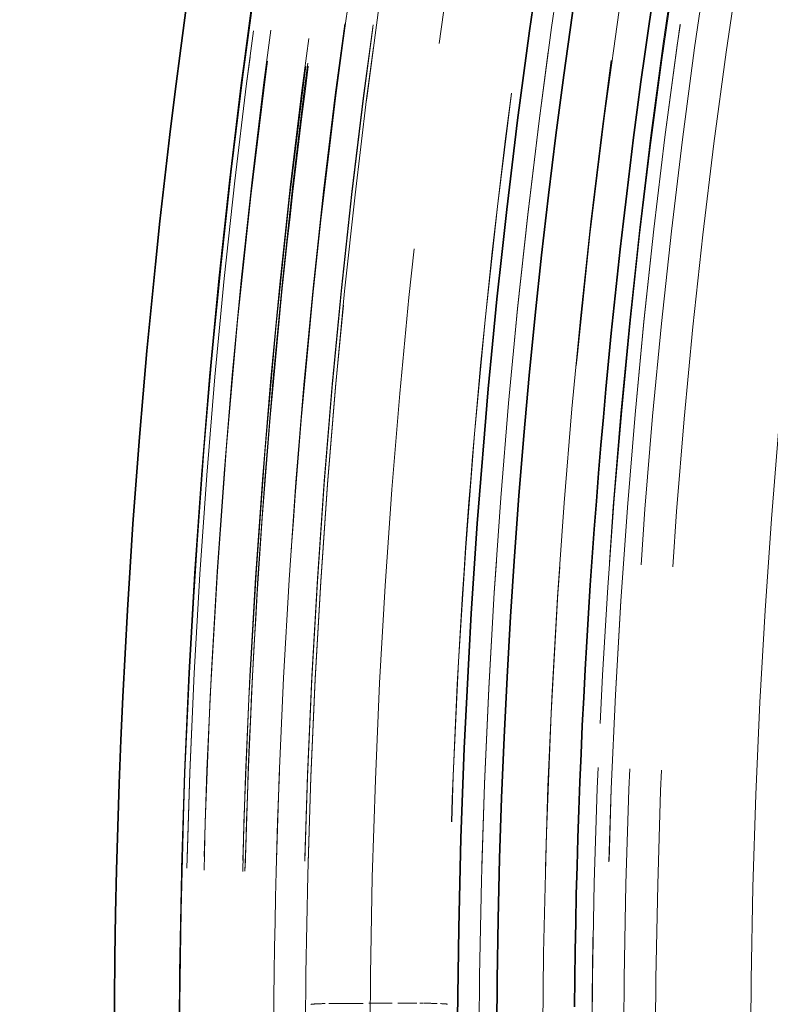
# Model space of a CAD drawing. Units: millimetres. Extents: x 0 to 5765, y 0 to 3564.
# Drawn here: x 637 to 661, y 960 to 991 of the extents above; entities that cross this region are included whole.
import ezdxf

# ---------------------------------------------------------------- set-up
doc = ezdxf.new("R2010")
doc.units = ezdxf.units.MM
doc.header["$LTSCALE"] = 12
doc.linetypes.add('DASHED', pattern=[0.2068, 0.1655, -0.0413])
doc.layers.add('Hidden (ISO)', color=1, linetype='DASHED', lineweight=18, true_color=0xff0000)
doc.layers.add('Visible (ISO)', color=7, linetype='Continuous', lineweight=35)

msp = doc.modelspace()

# ---------------------------------------------------------------- linework, layer by layer
at = {"layer": 'Hidden (ISO)', "ltscale": 0.3688463866710663}
msp.add_line((647.1918790160535, 959.5789862197039), (649.5098696020225, 959.58553197301), dxfattribs=at)
at = {"layer": 'Hidden (ISO)', "ltscale": 12.92428493499756}
msp.add_circle((887.1376813666523, 957.3861935555841), 245.0189436699989, dxfattribs=at)
at = {"layer": 'Hidden (ISO)', "ltscale": 12.92366600036621}
msp.add_circle((887.1376813666525, 957.386193555588), 245.0072242716989, dxfattribs=at)
at = {"layer": 'Hidden (ISO)', "ltscale": 13.1549186706543}
msp.add_circle((887.1376813666527, 957.3861935555846), 238.9999999999999, dxfattribs=at)
at = {"layer": 'Hidden (ISO)', "ltscale": 13.0533971786499}
msp.add_circle((887.1376813666527, 957.3861935555846), 231.9999999999999, dxfattribs=at)
at = {"layer": 'Hidden (ISO)', "ltscale": 12.99713230133057}
msp.add_circle((887.1376813666527, 957.3861935555846), 230.9999999999999, dxfattribs=at)
at = {"layer": 'Hidden (ISO)', "ltscale": 12.94086837768555}
msp.add_circle((887.1376813666525, 957.3861935555846), 229.9999999999999, dxfattribs=at)
at = {"layer": 'Hidden (ISO)', "ltscale": 13.06234836578369}
msp.add_circle((887.1376813666527, 957.3861935555846), 226.9999999999999, dxfattribs=at)
at = {"layer": 'Hidden (ISO)', "ltscale": 12.96344566345215}
for centre, radius in [((621.1376813666525, 957.3861935555846), 80.00000000000004), ((621.1376813666519, 957.3861935555846), 79.9999999999999)]:
    msp.add_circle(centre, radius, dxfattribs=at)
at = {"layer": 'Hidden (ISO)', "ltscale": 12.84551429748535}
for centre, radius in [((621.1376813666525, 957.3861935555846), 75.10000000000005), ((621.1376813666519, 957.3861935555846), 75.09999999999991)]:
    msp.add_circle(centre, radius, dxfattribs=at)
at = {"layer": 'Hidden (ISO)', "ltscale": 13.23826694488525}
msp.add_arc((887.1376813666527, 957.3861935555846), 365.9999999999996, 89.99999999999999, 270, dxfattribs=at)
at = {"layer": 'Hidden (ISO)', "ltscale": 13.18082046508789}
msp.add_arc((887.1376813666527, 957.3861935555846), 353.9999999999998, 90, 270, dxfattribs=at)
at = {"layer": 'Hidden (ISO)', "ltscale": 12.92426872253418}
msp.add_arc((887.1376813666527, 957.3861935555846), 245.0186387080988, 90.00000004550911, 180, dxfattribs=at)
at = {"layer": 'Hidden (ISO)', "ltscale": 13.1296558380127}
msp.add_arc((887.1376813666543, 957.3861935555832), 244.9999999999993, 48.60882407912526, 46.73785836033364, dxfattribs=at)
at = {"layer": 'Hidden (ISO)', "ltscale": 12.91542053222656}
msp.add_arc((887.1376813666526, 957.3861935555844), 244.8508901883989, 90.00000004550913, 270.0000000455091, dxfattribs=at)
at = {"layer": 'Hidden (ISO)', "ltscale": 13.18936347961426}
msp.add_arc((887.1376813666523, 957.38619355545), 244.8508901870989, 180.0232629568573, 180, dxfattribs=at)
at = {"layer": 'Hidden (ISO)', "ltscale": 12.8872652053833}
msp.add_arc((887.1376813666527, 957.3861935555847), 244.3171236761989, 89.9999999999988, 269.9999999999988, dxfattribs=at)
at = {"layer": 'Hidden (ISO)', "ltscale": 13.16049575805664}
msp.add_arc((887.1376813666527, 957.3861935554669), 244.3149735472988, 180, 179.9767370431114, dxfattribs=at)
at = {"layer": 'Hidden (ISO)', "ltscale": 12.82282829284668}
msp.add_arc((887.1376813666527, 957.3861935555846), 243.0955242788989, 90.00000004559666, 270.0000000455967, dxfattribs=at)
at = {"layer": 'Hidden (ISO)', "ltscale": 13.09480762481689}
msp.add_arc((887.1376813666524, 957.3861935554605), 243.0955227998988, 180.0232629568259, 180, dxfattribs=at)
at = {"layer": 'Hidden (ISO)', "ltscale": 12.81871223449707}
msp.add_arc((887.1376813666523, 957.3861935555841), 243.0175032265989, 0, 180, dxfattribs=at)
at = {"layer": 'Hidden (ISO)', "ltscale": 13.32196044921875}
msp.add_arc((887.1376813666523, 957.3861935555841), 242.0348320326989, 0, 180, dxfattribs=at)
at = {"layer": 'Hidden (ISO)', "ltscale": 13.27130317687988}
msp.add_arc((887.1376813666524, 957.3861935555841), 241.1456568523989, 0, 179.9767370431271, dxfattribs=at)
at = {"layer": 'Hidden (ISO)', "ltscale": 13.2726583480835}
msp.add_arc((887.1376813666524, 957.3861935555842), 241.1391102128989, 0, 180, dxfattribs=at)
at = {"layer": 'Hidden (ISO)', "ltscale": 12.98388862609863}
msp.add_arc((887.1376813667133, 957.3861935555844), 241.0363983731989, 90.0000000000145, 89.97673704311023, dxfattribs=at)
at = {"layer": 'Hidden (ISO)', "ltscale": 12.98389339447021}
msp.add_arc((887.1376813666523, 957.3861935555841), 241.0363983083989, 180.0231394512444, 180, dxfattribs=at)
at = {"layer": 'Hidden (ISO)', "ltscale": 12.96527767181396}
msp.add_arc((887.137798136036, 957.3873314917986), 235.5566361338136, 90.00002840248091, 269.9984644063728, dxfattribs=at)
at = {"layer": 'Hidden (ISO)', "ltscale": 12.96537590026855}
msp.add_arc((887.1376813666523, 957.3861935555841), 235.5563778531989, 0, 180, dxfattribs=at)
at = {"layer": 'Hidden (ISO)', "ltscale": 12.85540962219238}
msp.add_arc((887.1378504817104, 957.3873218339048), 233.5566457917397, 90.00004148695636, 270.0014657042382, dxfattribs=at)
at = {"layer": 'Hidden (ISO)', "ltscale": 12.8552942276001}
msp.add_arc((887.1376813666523, 957.3861935555841), 233.5563897076989, 0, 180, dxfattribs=at)
at = {"layer": 'Hidden (ISO)', "ltscale": 12.80038356781006}
msp.add_arc((887.1376813666527, 957.3861935555848), 232.5587677505542, 39.84031113274393, 219.8403111327439, dxfattribs=at)
at = {"layer": 'Hidden (ISO)', "ltscale": 13.35006523132324}
msp.add_arc((887.1376813666527, 957.3861935555846), 231.9999999999995, 39.84031113274391, 219.8403111327439, dxfattribs=at)
at = {"layer": 'Hidden (ISO)', "ltscale": 13.32443809509277}
msp.add_arc((887.1377961529513, 957.3873121685167), 231.5566554570952, 90.0000284024242, 269.9984644065491, dxfattribs=at)
at = {"layer": 'Hidden (ISO)', "ltscale": 13.32453918457031}
msp.add_arc((887.1376813666527, 957.3861935555841), 231.5564015621989, 0, 180, dxfattribs=at)
at = {"layer": 'Hidden (ISO)', "ltscale": 11.6057300567627}
msp.add_arc((887.1376816116232, 957.3861935509842), 236.5577743112012, 165.5242701434187, 179.475729879031, dxfattribs=at)
at = {"layer": 'Hidden (ISO)', "ltscale": 12.8186149597168}
msp.add_open_spline([(887.1376813666534, 1200.405137225583), (882.8925561597154, 1200.405008109983), (878.6539420539125, 1200.294041661683), (874.4190204844075, 1200.072078727866), (870.1840989149049, 1199.85011579405), (865.9528698816999, 1199.517156374717), (861.7337890793083, 1199.073677928367), (857.5147082769141, 1198.630199482017), (853.3077757053334, 1198.07620200865), (849.1203631771109, 1197.413013861216), (844.9329506488883, 1196.749825713783), (840.7650581640243, 1195.977446892283), (836.6168669332517, 1195.095742876316), (832.4686757024817, 1194.21403886035), (828.3401857258034, 1193.223009649917), (824.2417095000596, 1192.124919202818), (820.1432332743134, 1191.026828755718), (816.0747707995016, 1189.821677071952), (812.0397128625692, 1188.510524407818), (808.0046549256294, 1187.199371743682), (804.003001526569, 1185.782218099178), (800.0434476253184, 1184.262245131641), (796.0838937240916, 1182.742272164113), (792.1664393206739, 1181.119479873553), (788.2935077470094, 1179.395119998994), (784.4205761733215, 1177.670760124424), (780.5921674293871, 1175.844832665854), (776.8127052334162, 1173.919142779116), (773.0332430374455, 1171.993452892379), (769.3027273894379, 1169.968000577475), (765.6281016606474, 1167.846459494837), (761.953475931879, 1165.724918412212), (758.3347401223268, 1163.507288561854), (754.7766269975242, 1161.196484140064), (751.2185138727002, 1158.88567971826), (747.7210234326267, 1156.481700725021), (744.2905754416031, 1153.989266093567), (740.8601274505796, 1151.496831462112), (737.4967219086062, 1148.91594119244), (734.2011952589498, 1146.247185826434), (730.9056686093132, 1143.578430460444), (727.6780208519929, 1140.821809998122), (724.5250597273887, 1137.982862176301), (721.3720986027655, 1135.143914354462), (718.2938241108593, 1132.222639173123), (715.29369894487, 1129.222290831933), (712.2935737788807, 1126.221942490744), (709.3715979388081, 1123.142520989705), (706.5340461996361, 1119.990934514781), (703.696494460481, 1116.839348039877), (700.9433668222254, 1113.61559659109), (698.2755486766191, 1110.320967055853), (695.607730530997, 1107.026337520597), (693.0252218780251, 1103.66082989889), (690.5322730959034, 1100.2295972283), (688.0393243137818, 1096.79836455771), (685.6359354025103, 1093.301406838236), (683.325774925706, 1089.744060542796), (681.0156144489155, 1086.186714247376), (678.7986824065911, 1082.568979375991), (676.6780248510493, 1078.895880617789), (674.5573672954947, 1075.222781859565), (672.532984226724, 1071.494319214524), (670.6075482889369, 1067.715449921372), (668.6821123511497, 1063.936580628219), (666.8556235443461, 1060.107304686955), (665.1305714238929, 1056.232833258239), (663.4055193034502, 1052.358361829546), (661.7819038693566, 1048.438694913402), (660.261951448629, 1044.479186591168), (658.7419990278923, 1040.51967826891), (657.325709620523, 1036.520328540562), (656.0150760106536, 1032.486781847917), (654.7044424007844, 1028.453235155273), (653.4994645884153, 1024.385491498331), (652.4017094504134, 1020.288904430785), (651.3039543124181, 1016.192317363263), (650.3134218487887, 1012.066886885136), (649.4314056114086, 1007.917611913366), (648.5493893740232, 1003.768336941571), (647.7758893628883, 999.5952174761326), (647.112214881537, 995.4051791819257), (646.4485404001857, 991.215140887719), (645.8946914486179, 987.008183764744), (645.4513155529174, 982.7897047901822), (645.0079396572195, 978.5712258156457), (644.6750368173874, 974.3412249895227), (644.4530596980715, 970.1055560949345), (644.231082578754, 965.8698872003209), (644.1200311799538, 961.6285502372419), (644.1200321443705, 957.3873171561852), (644.1200331087872, 953.1460840751283), (644.2310864364207, 948.9049548760936), (644.4530319603215, 944.6697082578504), (644.674977484221, 940.4344616396327), (645.0078152043861, 936.2050976022061), (645.4510635226841, 931.9874282882081), (645.8943118409846, 927.7697589741846), (646.4479707574191, 923.5637843835896), (647.1113810323038, 919.3748207706228), (647.7747913071884, 915.1858571576562), (648.5479529405234, 911.0139045223178), (649.4295551442921, 906.865828987678), (650.3111573480554, 902.717753453063), (651.3012001222515, 898.5935550191462), (652.3984266731635, 894.4980826068442), (653.495653224082, 890.4026101945176), (654.7000635517178, 886.3358638038062), (656.0102019045371, 882.3029552375281), (657.3203402573564, 878.27004667125), (658.7362066353592, 874.2709759294054), (660.2558461639959, 870.311454550191), (661.7754856926235, 866.3519331710003), (663.3988983718835, 862.4319611544393), (665.1238002753264, 858.5571112559214), (666.8487021787795, 854.6822613573801), (668.6750933064164, 850.8525335768825), (670.6004079799203, 847.0732998823466), (672.5257226534242, 843.2940661878107), (674.5499608727948, 839.5653265792366), (676.6702748897494, 835.8922788404795), (678.7905889066913, 832.2192311017443), (681.0069787212158, 828.6018752328255), (683.3164451287062, 825.0450423260063), (685.6259115362105, 821.4882094191656), (688.0284545366819, 817.9918994744254), (690.520928168987, 814.5607541280185), (693.0134018012919, 811.1296087816116), (695.5958060654303, 807.7636280335382), (698.2639202143026, 804.4681294873819), (700.9320343631589, 801.1726309412453), (703.6858583967479, 797.947614597025), (706.5237650491863, 794.795220570004), (709.3616717016416, 791.6428265429641), (712.2836609729475, 788.5630548331246), (715.2836206795535, 785.5625236471686), (718.2835803861595, 782.5619924612126), (721.3615105280657, 779.6407017991402), (724.5141410019389, 776.8017050019681), (727.6667714757931, 773.9627082048131), (730.8941022816135, 771.2060052725574), (734.1895036995501, 768.5370175538012), (737.4849051175065, 765.868029835029), (740.8483771475799, 763.2867573297572), (744.2788420794534, 760.7939947640022), (747.7093070113269, 758.3012321982471), (751.2067648450005, 755.8969795720091), (754.7647904213744, 753.5859385408547), (758.322815997727, 751.2748975097143), (761.9414093167792, 749.0570680736564), (765.6159110966144, 746.9353143456814), (769.2904128764715, 744.8135606176934), (773.0208231171123, 742.7878825977893), (776.8002929450215, 740.8619169340355), (780.5797627729307, 738.9359512702817), (784.4082921881084, 737.1096979626781), (788.2813817288179, 735.3850143319416), (792.1544712695041, 733.6603307012155), (796.0721209357218, 732.0372167473554), (800.0317843133092, 730.5169676855278), (803.9914476909203, 728.9967186236911), (807.9931247799016, 727.5793344538884), (812.028092265778, 726.267986833969), (816.0630597516544, 724.9566392140498), (820.1313176344258, 723.751328144014), (824.2294426769124, 722.6531030161622), (828.3275677193744, 721.5548778883168), (832.4555599215513, 720.5637387026542), (836.6030680023729, 719.6819253501241), (840.7505760832195, 718.8001119975886), (844.9176000427111, 718.0276244781871), (849.1043452771595, 717.3642588230691), (853.2910905116078, 716.7008931679511), (857.4975570210129, 716.1466493771168), (861.7167237960647, 715.7028515133327), (865.9358905710911, 715.2590536495516), (870.1677576117642, 714.9257017128195), (874.4043990741756, 714.7034230746783), (878.6410405366124, 714.4811444365359), (882.8824564207875, 714.3699390969856), (887.1312886746571, 714.3695979322856)], degree=3, knots=[0, 0, 0, 0, 0.01666666666667, 0.01666666666667, 0.01666666666667, 0.03333333333333, 0.03333333333333, 0.03333333333333, 0.05, 0.05, 0.05, 0.06666666666667, 0.06666666666667, 0.06666666666667, 0.08333333333333, 0.08333333333333, 0.08333333333333, 0.1, 0.1, 0.1, 0.1166666666667, 0.1166666666667, 0.1166666666667, 0.1333333333333, 0.1333333333333, 0.1333333333333, 0.15, 0.15, 0.15, 0.1666666666667, 0.1666666666667, 0.1666666666667, 0.1833333333333, 0.1833333333333, 0.1833333333333, 0.2, 0.2, 0.2, 0.2166666666667, 0.2166666666667, 0.2166666666667, 0.2333333333333, 0.2333333333333, 0.2333333333333, 0.25, 0.25, 0.25, 0.2666666666667, 0.2666666666667, 0.2666666666667, 0.2833333333333, 0.2833333333333, 0.2833333333333, 0.3, 0.3, 0.3, 0.3166666666667, 0.3166666666667, 0.3166666666667, 0.3333333333333, 0.3333333333333, 0.3333333333333, 0.35, 0.35, 0.35, 0.3666666666667, 0.3666666666667, 0.3666666666667, 0.3833333333333, 0.3833333333333, 0.3833333333333, 0.4, 0.4, 0.4, 0.4166666666667, 0.4166666666667, 0.4166666666667, 0.4333333333333, 0.4333333333333, 0.4333333333333, 0.45, 0.45, 0.45, 0.4666666666667, 0.4666666666667, 0.4666666666667, 0.4833333333333, 0.4833333333333, 0.4833333333333, 0.5, 0.5, 0.5, 0.5166666666667, 0.5166666666667, 0.5166666666667, 0.5333333333333, 0.5333333333333, 0.5333333333333, 0.55, 0.55, 0.55, 0.5666666666667, 0.5666666666667, 0.5666666666667, 0.5833333333333, 0.5833333333333, 0.5833333333333, 0.6, 0.6, 0.6, 0.6166666666667, 0.6166666666667, 0.6166666666667, 0.6333333333333, 0.6333333333333, 0.6333333333333, 0.65, 0.65, 0.65, 0.6666666666667, 0.6666666666667, 0.6666666666667, 0.6833333333333, 0.6833333333333, 0.6833333333333, 0.7, 0.7, 0.7, 0.7166666666667, 0.7166666666667, 0.7166666666667, 0.7333333333333, 0.7333333333333, 0.7333333333333, 0.75, 0.75, 0.75, 0.7666666666667, 0.7666666666667, 0.7666666666667, 0.7833333333333, 0.7833333333333, 0.7833333333333, 0.8, 0.8, 0.8, 0.8166666666667, 0.8166666666667, 0.8166666666667, 0.8333333333333, 0.8333333333333, 0.8333333333333, 0.85, 0.85, 0.85, 0.8666666666667, 0.8666666666667, 0.8666666666667, 0.8833333333333, 0.8833333333333, 0.8833333333333, 0.9, 0.9, 0.9, 0.9166666666667, 0.9166666666667, 0.9166666666667, 0.9333333333333, 0.9333333333333, 0.9333333333333, 0.95, 0.95, 0.95, 0.9666666666667, 0.9666666666667, 0.9666666666667, 0.9833333333333, 0.9833333333333, 0.9833333333333, 1, 1, 1, 1], dxfattribs=at)
at = {"layer": 'Hidden (ISO)', "ltscale": 13.32207870483398}
msp.add_open_spline([(887.1440482085904, 715.3522857005855), (882.9160256936607, 715.3523032429855), (878.6944770400903, 715.4627148793857), (874.4765970318249, 715.6836781975358), (870.2587170235619, 715.9046415156856), (866.0445056606035, 716.2361565155855), (861.8423785911252, 716.6777504339186), (857.6402515216444, 717.1193443522519), (853.4502087456435, 717.6710171890187), (849.2796056069277, 718.3314455656689), (845.1090024682119, 718.991873942319), (840.9578389667811, 719.7610578588525), (836.826301654927, 720.6391290042027), (832.6947643430752, 721.5172001495523), (828.5828532208003, 722.5041585237186), (824.5008189148182, 723.5977558904846), (820.4187846088336, 724.691353257251), (816.3666271191419, 725.8915896166171), (812.3477566496628, 727.197398306184), (808.3288861801764, 728.5032069957533), (804.3433027309028, 729.9145880155236), (800.3996306163638, 731.4283865094607), (796.4559585018486, 732.9421850033887), (792.5541977220674, 734.5584009714822), (788.6968365702328, 736.2757520781417), (784.839475418375, 737.9931031848114), (781.026513894464, 739.8115894300483), (777.2622664884216, 741.7294542497689), (773.498019082379, 743.6473190694894), (769.782485794205, 745.6645624636934), (766.1226363255977, 747.7774983409646), (762.4627868570126, 749.890434218223), (758.8586212079938, 752.0990625785475), (755.314802658841, 754.400512840638), (751.7709841096671, 756.7019631027424), (748.2875126603602, 759.0962352666138), (744.8708415204867, 761.5785907389021), (741.4541703806132, 764.0609462111904), (738.1042995501731, 766.6313849918955), (734.8220456439501, 769.2893231530511), (731.5397917377468, 771.9472613141908), (728.3251547557596, 774.6926988557798), (725.1848632191887, 777.5201709463514), (722.0445716825989, 780.3476430369402), (718.9786255914261, 783.2571496765128), (715.9905170144534, 786.2454132236686), (713.0024084374808, 789.2336767708247), (710.0921373747083, 792.3006972255641), (707.265905572753, 795.4396552931205), (704.4396737708146, 798.5786133606582), (701.6974812296921, 801.789509041012), (699.0403055700359, 805.0709486638654), (696.3831299103637, 808.3523882867383), (693.8109711321586, 811.7043718521116), (691.3279959602702, 815.1218463224851), (688.8450207883819, 818.5393207928587), (686.4512292228105, 822.0222861682322), (684.1503092335062, 825.5653832275729), (681.8493892442157, 829.1084802868921), (679.6413408311912, 832.7117090301776), (677.5291962682827, 836.3700575055295), (675.4170517053615, 840.0284059809034), (673.4008109925575, 843.741874188344), (671.4831300668369, 847.5055282025615), (669.5654491411166, 851.2691822167792), (667.7463280024796, 855.0830220377734), (666.028241855643, 858.9418606016911), (664.310155708817, 862.8006991655859), (662.6931045537901, 866.7045364724036), (661.1793063715126, 870.6480280078994), (659.6655081892258, 874.5915195434188), (658.2549629796897, 878.5746653076168), (656.9496456304037, 882.5918673498497), (655.6443282811179, 886.6090693920828), (654.444238792082, 890.6603277123507), (653.3509468028302, 894.7402606669424), (652.257654813585, 898.8201936215095), (651.2711603241221, 902.9288012103997), (650.392727738042, 907.061201124893), (649.5142951519566, 911.1936010394112), (648.743924469255, 915.349793279533), (648.0829317439204, 919.5228479750213), (647.4219390185858, 923.6959026705096), (646.870324250618, 927.8858198213645), (646.4287325390341, 932.087240880888), (645.9871408274529, 936.2886619403862), (645.6555721722541, 940.5015869085527), (645.4344825872547, 944.7201783112696), (645.213393002254, 948.938769714012), (645.1027824874539, 953.1630275513048), (645.1027794502705, 957.3871838636799), (645.1027764130872, 961.611340176055), (645.2133808535207, 965.8353949635123), (645.4344315574881, 970.0535735442201), (645.6554822614543, 974.2717521249026), (645.986979228953, 978.4840544988358), (646.4284382723009, 982.6846848561923), (646.8698973156513, 986.885315213574), (647.4213184348523, 991.0742735543793), (648.0820452881371, 995.2462806104891), (648.7427721414217, 999.4182876665992), (649.5128047287899, 1003.573343438014), (650.3908259506253, 1007.704577203287), (651.2688471724554, 1011.835810968535), (652.2548570287515, 1015.943222727642), (653.3476281734968, 1020.022079106498), (654.4403993182486, 1024.100935485378), (655.6399317514511, 1028.151236484006), (656.9447640975703, 1032.167833298222), (658.2495964436896, 1036.184430112439), (659.6597287027257, 1040.167322742243), (661.1732197527624, 1044.110840068723), (662.6867108027899, 1048.054357395178), (664.3035606438168, 1051.958499418309), (666.0214965125264, 1055.817713454704), (667.7394323812462, 1059.676927491122), (669.5584542776497, 1063.491213540803), (671.476011390187, 1067.255225088147), (673.3935685027241, 1071.019236635491), (675.4096608313947, 1074.732973680498), (677.5214561482492, 1078.391260755172), (679.633251465091, 1082.049547829824), (681.8407497701156, 1085.652384934143), (684.1409742512561, 1089.194966645079), (686.4411987324103, 1092.737548356036), (688.8341493896818, 1096.21987467361), (691.3166627027867, 1099.637279185417), (693.7991760158917, 1103.054683697224), (696.3712519848302, 1106.407166403264), (699.028732112519, 1109.689483572403), (701.6862122401922, 1112.971800741523), (704.4290965266143, 1116.183952373744), (707.2556757182361, 1119.323707466581), (710.0822549098748, 1122.463462559438), (712.9925290067141, 1125.530821112911), (715.9804656484367, 1128.51926007375), (718.9684022901592, 1131.507699034589), (722.0340014767654, 1134.417218402795), (725.1739630809885, 1137.244739506417), (728.3139246851929, 1140.072260610022), (731.5282487070133, 1142.817783449045), (734.8103802752833, 1145.475955573417), (738.092511843573, 1148.134127697806), (741.442450958313, 1150.704949107545), (744.8591387106198, 1153.187631493017), (748.2758264629266, 1155.670313878488), (751.7592628528002, 1158.064857239693), (755.302992798624, 1160.36654272273), (758.8467227444268, 1162.668228205754), (762.450746246179, 1164.877055810612), (766.1104725645642, 1166.990204190287), (769.7701988829714, 1169.103352569975), (773.4856280180121, 1171.120821724479), (777.2498844067896, 1173.038962327333), (781.0141407955671, 1174.957102930187), (784.8272244380814, 1176.775914981391), (788.6847435874992, 1178.493589188777), (792.5422627368939, 1180.211263396153), (796.4442173931916, 1181.827799759713), (800.3879978658724, 1183.341873293491), (804.3317783385768, 1184.855946827278), (808.3173846276648, 1186.26755753128), (812.3361641837045, 1187.573560487583), (816.354943739744, 1188.879563443886), (820.4068965627355, 1190.079958652488), (824.4885796881571, 1191.173690204473), (828.5702628135541, 1192.267421756452), (832.681676241381, 1193.254489651815), (836.8125315689845, 1194.132669863828), (840.9433868966127, 1195.010850075847), (845.0936841240175, 1195.780142604515), (849.2636227020391, 1196.440748321533), (853.4335612800609, 1197.101354038551), (857.6231412086993, 1197.653272943919), (861.825356249901, 1198.095185708519), (866.0275712910775, 1198.537098473117), (870.2424214448173, 1198.869005096949), (874.4620187389511, 1199.09028328334), (878.6816160331101, 1199.311561469733), (882.9059604676634, 1199.422211218683), (887.1376813666525, 1199.422439962483)], degree=3, knots=[0, 0, 0, 0, 0.01666666666667, 0.01666666666667, 0.01666666666667, 0.03333333333333, 0.03333333333333, 0.03333333333333, 0.05, 0.05, 0.05, 0.06666666666667, 0.06666666666667, 0.06666666666667, 0.08333333333333, 0.08333333333333, 0.08333333333333, 0.1, 0.1, 0.1, 0.1166666666667, 0.1166666666667, 0.1166666666667, 0.1333333333333, 0.1333333333333, 0.1333333333333, 0.15, 0.15, 0.15, 0.1666666666667, 0.1666666666667, 0.1666666666667, 0.1833333333333, 0.1833333333333, 0.1833333333333, 0.2, 0.2, 0.2, 0.2166666666667, 0.2166666666667, 0.2166666666667, 0.2333333333333, 0.2333333333333, 0.2333333333333, 0.25, 0.25, 0.25, 0.2666666666667, 0.2666666666667, 0.2666666666667, 0.2833333333333, 0.2833333333333, 0.2833333333333, 0.3, 0.3, 0.3, 0.3166666666667, 0.3166666666667, 0.3166666666667, 0.3333333333333, 0.3333333333333, 0.3333333333333, 0.35, 0.35, 0.35, 0.3666666666667, 0.3666666666667, 0.3666666666667, 0.3833333333333, 0.3833333333333, 0.3833333333333, 0.4, 0.4, 0.4, 0.4166666666667, 0.4166666666667, 0.4166666666667, 0.4333333333333, 0.4333333333333, 0.4333333333333, 0.45, 0.45, 0.45, 0.4666666666667, 0.4666666666667, 0.4666666666667, 0.4833333333333, 0.4833333333333, 0.4833333333333, 0.5, 0.5, 0.5, 0.5166666666667, 0.5166666666667, 0.5166666666667, 0.5333333333333, 0.5333333333333, 0.5333333333333, 0.55, 0.55, 0.55, 0.5666666666667, 0.5666666666667, 0.5666666666667, 0.5833333333333, 0.5833333333333, 0.5833333333333, 0.6, 0.6, 0.6, 0.6166666666667, 0.6166666666667, 0.6166666666667, 0.6333333333333, 0.6333333333333, 0.6333333333333, 0.65, 0.65, 0.65, 0.6666666666667, 0.6666666666667, 0.6666666666667, 0.6833333333333, 0.6833333333333, 0.6833333333333, 0.7, 0.7, 0.7, 0.7166666666667, 0.7166666666667, 0.7166666666667, 0.7333333333333, 0.7333333333333, 0.7333333333333, 0.75, 0.75, 0.75, 0.7666666666667, 0.7666666666667, 0.7666666666667, 0.7833333333333, 0.7833333333333, 0.7833333333333, 0.8, 0.8, 0.8, 0.8166666666667, 0.8166666666667, 0.8166666666667, 0.8333333333333, 0.8333333333333, 0.8333333333333, 0.85, 0.85, 0.85, 0.8666666666667, 0.8666666666667, 0.8666666666667, 0.8833333333333, 0.8833333333333, 0.8833333333333, 0.9, 0.9, 0.9, 0.9166666666667, 0.9166666666667, 0.9166666666667, 0.9333333333333, 0.9333333333333, 0.9333333333333, 0.95, 0.95, 0.95, 0.9666666666667, 0.9666666666667, 0.9666666666667, 0.9833333333333, 0.9833333333333, 0.9833333333333, 1, 1, 1, 1], dxfattribs=at)
at = {"layer": 'Hidden (ISO)', "ltscale": 11.6057300567627}
msp.add_open_spline([(658.0897619581734, 1016.518512036727), (657.1298516270475, 1012.800317485446), (656.2604969066509, 1009.058744952512), (654.7049597754851, 1001.537714538171), (654.0187775105267, 997.7582573617572), (652.831212400134, 990.1704195031534), (652.3298296660181, 986.3620395322187), (651.51305253082, 978.725386510685), (651.1976582062993, 974.8971141759173), (650.7536057882603, 967.2297540233018), (650.6249477363658, 963.3906669241637), (650.5898103544787, 959.550723704614)], degree=3, knots=[1.318147179207442, 1.318147179207442, 1.318147179207442, 1.318147179207442, 1.3668469607672, 1.3668469607672, 1.415546742326958, 1.415546742326958, 1.464246523886716, 1.464246523886716, 1.512946305446474, 1.512946305446474, 1.561646087006232, 1.561646087006232, 1.561646087006232, 1.561646087006232], dxfattribs=at)
at = {"layer": 'Hidden (ISO)', "ltscale": 0.2331390380859375}
msp.add_open_spline([(646.2743202673074, 959.5447943774345), (646.2769485425114, 959.5489674446353), (646.3053611283458, 959.5537546347251), (646.397707924439, 959.5615323213426), (646.480044171718, 959.5658326208011), (646.6546628020602, 959.5719269032728), (646.7778328151006, 959.5747997354445), (646.9811725524277, 959.5777396434535), (647.0896126067113, 959.5786381833703), (647.191668920971, 959.5789855651957)], degree=3, knots=[-0.5908449042097084, -0.5908449042097084, -0.5908449042097084, -0.5908449042097084, -0.5555236260304014, -0.5555236260304014, -0.518474411781569, -0.518474411781569, -0.4814381214741215, -0.4814381214741215, -0.4524448940169611, -0.4524448940169611, -0.4524448940169611, -0.4524448940169611], dxfattribs=at)
at = {"layer": 'Hidden (ISO)', "ltscale": 0.05351865664124489}
msp.add_open_spline([(649.5098696664027, 959.5855319451962), (649.5372754290897, 959.5855999567871), (649.5641643519956, 959.5856444753852), (649.6706100787145, 959.585644474681), (649.760426674479, 959.5852150046617), (649.8450312869703, 959.5844905689669)], degree=3, knots=[0.140381749967017, 0.140381749967017, 0.140381749967017, 0.140381749967017, 0.1481593300764399, 0.1481593300764399, 0.1723154679826961, 0.1723154679826961, 0.1723154679826961, 0.1723154679826961], dxfattribs=at)
at = {"layer": 'Hidden (ISO)', "ltscale": 0.208144947886467}
msp.add_open_spline([(649.8450312869703, 959.5844905689669), (649.8897172171013, 959.584055610032), (649.9330949478148, 959.5835600410622), (650.0867092195772, 959.5813382862019), (650.2098183490349, 959.5784656470314), (650.3843182771154, 959.572371627781), (650.4665706933521, 959.5680716160543), (650.5609933169173, 959.5601076029744), (650.5898498095073, 959.5550341041943), (650.5898103544399, 959.5507237003769)], degree=3, knots=[0.1723154679826961, 0.1723154679826961, 0.1723154679826961, 0.1723154679826961, 0.1851775873211249, 0.1851775873211249, 0.2222004552606236, 0.2222004552606236, 0.2592363154716244, 0.2592363154716244, 0.2962890299876941, 0.2962890299876941, 0.2962890299876941, 0.2962890299876941], dxfattribs=at)
at = {"layer": 'Visible (ISO)'}
for centre, radius, start, end in [((887.1376813666525, 957.3861935555847), 384.9999999999999, 89.99999999999999, 270), ((887.1376813666527, 957.3861935555846), 247.0562659846996, 62.67334121973173, 32.67334121972613), ((887.1376813666975, 957.3861935556338), 236.2372043464336, 137.6733412197235, 317.6733412197235), ((887.1376813666527, 957.3861935555846), 234.9997140908212, 137.6733412197297, 317.6733412197298), ((887.1376811457824, 957.3861935922914), 232.5577738442978, 165.5124770887467, 179.4875229243993)]:
    msp.add_arc(centre, radius, start, end, dxfattribs=at)

doc.saveas('drawing.dxf')
